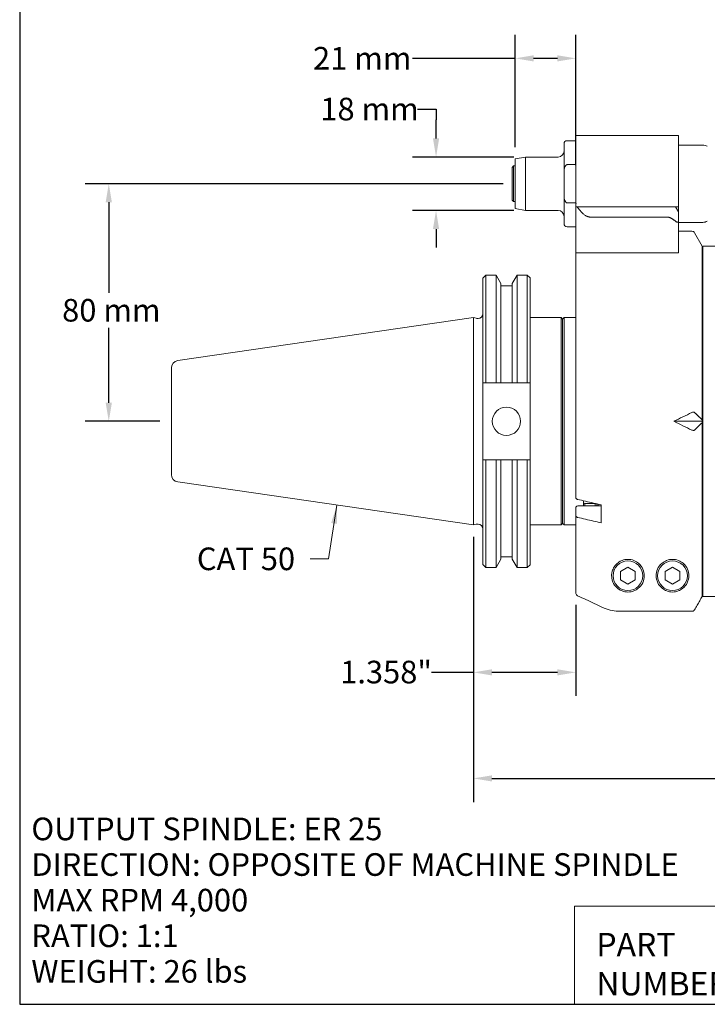
# Model space of a CAD drawing. Units: inches. Extents: x 0.6 to 26.9, y 0.6 to 20.6.
# Drawn here: x 0.6 to 9.7, y 0.6 to 13.7 of the extents above; entities that cross this region are included whole.
import ezdxf

# ---------------------------------------------------------------- set-up
doc = ezdxf.new("R2010")
doc.units = ezdxf.units.IN
doc.header["$LTSCALE"] = 2.5
doc.header["$MEASUREMENT"] = 0
doc.layers.get('0').update_dxf_attribs({"lineweight": 25})
doc.layers.add('D', color=7, linetype='Continuous', lineweight=18)
doc.layers.add('L', color=7, linetype='Continuous', lineweight=18)
doc.styles.add('DEFAULT-ANSI', font='arial.ttf')
doc.styles.add('FRAMEBTOOLHOLDER', font='arial.ttf')
doc.styles.add('Text Style52', font='arial.ttf')
doc.dimstyles.new('INCH', dxfattribs={"dimscale": 2.5, "dimtxt": 0.12, "dimasz": 0.098425, "dimexe": 0.125, "dimexo": 0.0625, "dimgap": 0.031496, "dimtad": 0, "dimtih": 1, "dimtoh": 1, "dimdec": 3, "dimrnd": 1e-08, "dimzin": 4, "dimdsep": 46, "dimtxsty": 'DEFAULT-ANSI', "dimcen": 0.09, "dimdle": 0.393701, "dimclrd": 7, "dimclre": 7, "dimclrt": 7, "dimadec": 0, "dimazin": 1, "dimtfac": 0.666667, "dimtdec": 3, "dimtofl": 0, "dimtmove": 0, "dimatfit": 3, "dimfxl": 1, "dimtolj": 1, "dimtzin": 4, "dimlwd": 25, "dimlwe": 25, "dimarcsym": 0})
doc.dimstyles.new('INCH$7', dxfattribs={"dimscale": 2.5, "dimtxt": 0.12, "dimasz": 0.098425, "dimexe": 0.125, "dimexo": 0.0625, "dimgap": 0.031496, "dimtad": 0, "dimtih": 1, "dimtoh": 1, "dimdec": 3, "dimrnd": 1e-08, "dimzin": 4, "dimdsep": 46, "dimtxsty": 'DEFAULT-ANSI', "dimcen": 0.09, "dimdle": 0.393701, "dimclrd": 7, "dimclre": 7, "dimclrt": 7, "dimadec": 0, "dimazin": 1, "dimtfac": 0.666667, "dimtdec": 3, "dimtofl": 0, "dimtmove": 0, "dimatfit": 3, "dimfxl": 1, "dimtolj": 1, "dimtzin": 4, "dimlwd": 15, "dimlwe": 25, "dimarcsym": 0})
doc.dimstyles.new('INCH-17', dxfattribs={"dimscale": 2.5, "dimtxt": 0.12, "dimasz": 0.098425, "dimexe": 0.125, "dimexo": 0.0625, "dimgap": 0.031496, "dimtad": 0, "dimtih": 1, "dimtoh": 1, "dimdec": 0, "dimlfac": 25.4, "dimrnd": 1e-08, "dimzin": 4, "dimdsep": 46, "dimtxsty": 'DEFAULT-ANSI', "dimcen": 0.09, "dimdle": 0.393701, "dimclrd": 7, "dimclre": 7, "dimclrt": 7, "dimadec": 0, "dimazin": 1, "dimtfac": 1, "dimtofl": 0, "dimtmove": 0, "dimatfit": 3, "dimfxl": 1, "dimtolj": 1, "dimtzin": 0, "dimlwd": 25, "dimlwe": 25, "dimarcsym": 0})
doc.dimstyles.new('INCH-18', dxfattribs={"dimscale": 2.5, "dimtxt": 0.12, "dimasz": 0.098425, "dimexe": 0.125, "dimexo": 0.0625, "dimgap": 0.031496, "dimtad": 0, "dimtih": 1, "dimtoh": 1, "dimdec": 3, "dimrnd": 1e-08, "dimzin": 4, "dimdsep": 46, "dimtxsty": 'DEFAULT-ANSI', "dimcen": 0.09, "dimdle": 0.393701, "dimclrd": 7, "dimclre": 7, "dimclrt": 7, "dimadec": 0, "dimazin": 1, "dimtfac": 0.666667, "dimtdec": 3, "dimtofl": 0, "dimtmove": 0, "dimatfit": 3, "dimfxl": 1, "dimtolj": 1, "dimtzin": 4, "dimlwd": 25, "dimlwe": 25, "dimarcsym": 0})

# ---------------------------------------------------------------- blocks, each defined once
blk = doc.blocks.new('Borders A PLAIN')
at = {"layer": 'L', "color": 7, "linetype": 'Continuous', "lineweight": 25}
for p, q in [((0.2492, 8.2483), (0.2492, 0.2483)), ((0.2492, 0.2483), (10.7492, 0.2483))]:
    blk.add_line(p, q, dxfattribs=at)
blk = doc.blocks.new('Title Blocks CUSTOMER')
at = {"layer": 'D'}
for p, q in [((8.3076, 0.77), (8.3076, 0.25)), ((13.5776, 0.77), (8.3076, 0.77)), ((8.3076, 0.25), (15.8676, 0.25))]:
    blk.add_line(p, q, dxfattribs=at)
at = {"layer": 'D', "color": 7, "char_height": 0.124594, "attachment_point": 7, "style": 'FRAMEBTOOLHOLDER'}
for s, insert in [('\\fArial|b0|i0;\\H0.1246;PART', (8.4227, 0.5044)), ('\\fArial|b0|i0;\\H0.1246;NUMBER', (8.4227, 0.2973))]:
    blk.add_mtext(s, dxfattribs=dict(at, insert=insert))
at = {"layer": 'D', "color": 7, "style": 'Text Style52'}
blk.add_attdef('PART_NUMBER_001', (10.6367, 0.3743), '', height=0.24, dxfattribs=at)
blk = doc.blocks.new('*D37')
at = {"layer": 'D', "color": 7, "linetype": 'Continuous', "lineweight": 25, "transparency": 16777216}
for p, q in [((15.432, 8.175), (15.432, 3.303)), ((6.633, 6.82), (6.633, 3.303)), ((6.879, 3.616), (10.373, 3.616)), ((15.186, 3.616), (11.692, 3.616))]:
    blk.add_line(p, q, dxfattribs=at)
at = {"layer": 'D', "color": 7, "linetype": 'Continuous', "transparency": 16777216}
for points in [[(6.879, 3.657), (6.879, 3.575), (6.633, 3.616)], [(15.186, 3.657), (15.186, 3.575), (15.432, 3.616)]]:
    blk.add_solid(points, dxfattribs=at)
at = {"layer": 'Defpoints', "color": 0, "linetype": 'Continuous', "transparency": 16777216}
for p in [(15.432, 8.331), (6.633, 6.976), (15.432, 3.616)]:
    blk.add_point(p, dxfattribs=at)
at = {"layer": 'D', "color": 7, "linetype": 'Continuous', "lineweight": 25, "transparency": 16777216, "insert": (10.452, 3.769), "char_height": 0.3, "attachment_point": 1, "style": 'DEFAULT-ANSI'}
blk.add_mtext('\\A1;\\fArial|b0|i0;8.799"', dxfattribs=at)
blk = doc.blocks.new('*D38')
at = {"layer": 'D', "color": 7, "linetype": 'Continuous', "lineweight": 25, "transparency": 16777216}
for p, q in [((7.028, 11.501), (1.49, 11.501)), ((1.803, 11.255), (1.803, 10.052)), ((1.803, 8.597), (1.803, 9.588)), ((2.477, 8.351), (1.49, 8.351))]:
    blk.add_line(p, q, dxfattribs=at)
at = {"layer": 'D', "color": 7, "linetype": 'Continuous', "transparency": 16777216}
for points in [[(1.762, 11.255), (1.844, 11.255), (1.803, 11.501)], [(1.762, 8.597), (1.844, 8.597), (1.803, 8.351)]]:
    blk.add_solid(points, dxfattribs=at)
at = {"layer": 'Defpoints', "color": 0, "linetype": 'Continuous', "transparency": 16777216}
for p in [(1.803, 11.501), (7.184, 11.501), (2.633, 8.351)]:
    blk.add_point(p, dxfattribs=at)
at = {"layer": 'D', "color": 7, "linetype": 'Continuous', "lineweight": 25, "transparency": 16777216, "insert": (1.185, 9.973), "char_height": 0.3, "attachment_point": 1, "style": 'DEFAULT-ANSI'}
blk.add_mtext('\\A1;80 mm', dxfattribs=at)
blk = doc.blocks.new('*D41')
at = {"layer": 'D', "color": 7, "linetype": 'Continuous', "lineweight": 25, "transparency": 16777216}
for p, q in [((7.184, 11.986), (7.184, 13.476)), ((7.991, 11.745), (7.991, 13.476)), ((7.184, 13.163), (5.828, 13.163)), ((7.745, 13.163), (7.43, 13.163))]:
    blk.add_line(p, q, dxfattribs=at)
at = {"layer": 'D', "color": 7, "linetype": 'Continuous', "transparency": 16777216}
for points in [[(7.43, 13.204), (7.43, 13.122), (7.184, 13.163)], [(7.745, 13.204), (7.745, 13.122), (7.991, 13.163)]]:
    blk.add_solid(points, dxfattribs=at)
at = {"layer": 'Defpoints', "color": 0, "linetype": 'Continuous', "transparency": 16777216}
for p in [(7.184, 13.163), (7.184, 11.83), (7.991, 11.589)]:
    blk.add_point(p, dxfattribs=at)
at = {"layer": 'D', "color": 7, "linetype": 'Continuous', "lineweight": 25, "transparency": 16777216, "insert": (4.508, 13.314), "char_height": 0.3, "attachment_point": 1, "style": 'DEFAULT-ANSI'}
blk.add_mtext('\\A1;21 mm', dxfattribs=at)
blk = doc.blocks.new('*D42')
at = {"layer": 'D', "color": 7, "linetype": 'Continuous', "lineweight": 25, "transparency": 16777216}
for p, q in [((5.892, 12.488), (6.138, 12.488)), ((6.138, 12.488), (6.138, 12.347)), ((6.138, 12.101), (6.138, 12.347)), ((7.168, 11.855), (5.825, 11.855)), ((7.168, 11.146), (5.825, 11.146)), ((6.138, 10.9), (6.138, 10.654))]:
    blk.add_line(p, q, dxfattribs=at)
at = {"layer": 'D', "color": 7, "linetype": 'Continuous', "transparency": 16777216}
for points in [[(6.097, 12.101), (6.179, 12.101), (6.138, 11.855)], [(6.097, 10.9), (6.179, 10.9), (6.138, 11.146)]]:
    blk.add_solid(points, dxfattribs=at)
at = {"layer": 'Defpoints', "color": 0, "linetype": 'Continuous', "transparency": 16777216}
for p in [(7.324, 11.855), (6.138, 11.146), (7.324, 11.146)]:
    blk.add_point(p, dxfattribs=at)
at = {"layer": 'D', "color": 7, "linetype": 'Continuous', "lineweight": 25, "transparency": 16777216, "insert": (4.605, 12.641), "char_height": 0.3, "attachment_point": 1, "style": 'DEFAULT-ANSI'}
blk.add_mtext('\\A1;18 mm', dxfattribs=at)
blk = doc.blocks.new('*D43')
at = {"layer": 'D', "color": 7, "linetype": 'Continuous', "lineweight": 25, "transparency": 16777216}
for p, q in [((6.633, 6.82), (6.633, 4.71)), ((7.991, 5.917), (7.991, 4.71)), ((6.633, 5.022), (6.079, 5.022)), ((7.745, 5.022), (6.879, 5.022))]:
    blk.add_line(p, q, dxfattribs=at)
at = {"layer": 'D', "color": 7, "linetype": 'Continuous', "transparency": 16777216}
for points in [[(6.879, 5.063), (6.879, 4.981), (6.633, 5.022)], [(7.745, 5.063), (7.745, 4.981), (7.991, 5.022)]]:
    blk.add_solid(points, dxfattribs=at)
at = {"layer": 'Defpoints', "color": 0, "linetype": 'Continuous', "transparency": 16777216}
for p in [(6.633, 6.976), (7.991, 6.074), (7.991, 5.022)]:
    blk.add_point(p, dxfattribs=at)
at = {"layer": 'D', "color": 7, "linetype": 'Continuous', "lineweight": 25, "transparency": 16777216, "insert": (4.868, 5.176), "char_height": 0.3, "attachment_point": 1, "style": 'DEFAULT-ANSI'}
blk.add_mtext('\\A1;\\fArial|b0|i0;1.358"', dxfattribs=at)

msp = doc.modelspace()

# ---------------------------------------------------------------- linework, layer by layer
at = {"layer": 'L'}
for p, q in [((7.8335, 11.6439), (7.8335, 12.0321)), ((7.991, 12.0715), (7.8729, 12.0715)), ((7.991, 12.1404), (7.991, 11.5892)), ((9.3493, 12.1404), (7.991, 12.1404)), ((9.3493, 11.5892), (9.3493, 12.1404)), ((9.3493, 12.0124), (9.672, 12.0124)), ((7.1839, 11.8302), (7.3245, 11.8549)), ((7.1839, 11.1711), (7.1839, 11.8302)), ((7.3245, 11.1463), (7.3245, 11.8549)), ((7.7548, 11.8549), (7.3245, 11.8549)), ((7.8729, 11.7535), (7.991, 11.7535)), ((7.1446, 11.7171), (7.1643, 11.7368)), ((7.1446, 11.7171), (7.1446, 11.2841)), ((7.1643, 11.7368), (7.1643, 11.2644)), ((7.1839, 11.7368), (7.1643, 11.7368)), ((7.8335, 11.3573), (7.8335, 11.6439)), ((7.991, 11.5892), (7.991, 11.2365)), ((9.3493, 11.1955), (9.3493, 11.5892)), ((7.1446, 11.2841), (7.1643, 11.2644)), ((7.1839, 11.2644), (7.1643, 11.2644)), ((7.8335, 11.3573), (7.8335, 10.9691)), ((7.991, 11.2478), (7.8729, 11.2478)), ((7.991, 11.2365), (7.991, 11.2364)), ((7.991, 11.2364), (7.991, 11.2354)), ((7.991, 11.2364), (7.9934, 11.2364)), ((7.991, 11.2354), (7.991, 11.1955)), ((7.1839, 11.1711), (7.3245, 11.1463)), ((7.7548, 11.1463), (7.3245, 11.1463)), ((7.991, 11.1955), (7.991, 10.5853)), ((7.9956, 11.1955), (7.991, 11.1955)), ((7.9956, 11.1955), (8.0087, 11.1955)), ((8.0087, 11.1955), (8.2406, 11.1955)), ((8.2406, 11.1955), (8.4129, 11.1955)), ((8.5938, 11.1955), (8.4129, 11.1955)), ((8.5938, 11.1955), (9.1918, 11.1955)), ((9.3099, 11.1955), (9.1918, 11.1955)), ((9.3099, 11.1955), (9.3493, 11.1955)), ((9.3493, 11.1273), (9.3099, 11.1955)), ((9.3493, 11.1955), (9.3493, 11.1273)), ((9.3493, 11.0143), (9.3493, 11.1273)), ((8.1803, 11.0591), (8.3525, 11.0591)), ((8.5938, 11.0591), (8.3525, 11.0591)), ((9.1918, 11.0591), (8.5938, 11.0591)), ((9.3493, 10.6168), (9.3493, 11.0143)), ((9.3493, 10.9888), (9.672, 10.9888)), ((7.991, 10.9297), (7.8729, 10.9297)), ((9.3493, 10.8707), (9.5279, 10.8707)), ((9.6643, 10.6738), (9.562, 10.851)), ((7.991, 10.5853), (7.991, 7.3334)), ((7.991, 10.5853), (7.9956, 10.5853)), ((8.0625, 10.5853), (7.9956, 10.5853)), ((8.3446, 10.5853), (8.5776, 10.5853)), ((9.3493, 10.5853), (8.5776, 10.5853)), ((9.3493, 10.6168), (9.3493, 10.5853)), ((9.6643, 8.368), (9.6643, 10.6738)), ((9.6721, 10.6738), (9.6721, 6.0282)), ((9.6721, 10.6738), (10.0383, 10.6738)), ((9.6643, 10.5164), (9.6721, 10.5209)), ((6.7578, 10.2496), (6.7966, 10.2885)), ((6.7578, 10.2496), (6.7578, 8.861)), ((6.7966, 10.2885), (6.7966, 8.861)), ((6.7966, 10.2885), (6.9339, 10.2885)), ((6.9339, 8.861), (6.9339, 10.2885)), ((6.9973, 10.1788), (6.9339, 10.2885)), ((7.1483, 10.1788), (7.2116, 10.2885)), ((7.2116, 10.2885), (7.2116, 8.861)), ((7.2116, 10.2885), (7.3468, 10.2885)), ((7.3468, 8.861), (7.3468, 10.2885)), ((7.3828, 10.2526), (7.3468, 10.2885)), ((7.3828, 8.861), (7.3828, 10.2526)), ((6.9973, 8.861), (6.9973, 10.1788)), ((6.9973, 10.148), (7.1483, 10.148)), ((7.1483, 10.1788), (7.1483, 8.861)), ((2.717, 9.155), (6.6328, 9.726)), ((6.6328, 6.976), (6.6328, 9.726)), ((6.6688, 9.7163), (6.6328, 9.726)), ((6.6851, 9.7142), (6.6948, 9.7142)), ((7.3828, 9.726), (7.7942, 9.726)), ((7.7942, 6.976), (7.7942, 9.726)), ((7.8139, 9.7063), (7.7942, 9.726)), ((7.8139, 9.7053), (7.8335, 9.725)), ((7.8139, 6.9957), (7.8139, 9.7063)), ((7.8335, 9.725), (7.8335, 6.977)), ((7.991, 9.725), (7.8335, 9.725)), ((2.6328, 9.0576), (2.6328, 7.6444)), ((6.7578, 7.841), (6.7578, 8.861)), ((6.7966, 8.861), (6.9339, 8.861)), ((6.9973, 8.861), (7.1483, 8.861)), ((7.2116, 8.861), (7.3468, 8.861)), ((7.3828, 8.861), (7.3828, 7.841)), ((9.6643, 8.368), (9.6643, 8.351)), ((9.6643, 8.351), (9.2892, 8.351)), ((9.6643, 8.351), (9.6643, 8.334)), ((9.6643, 6.0289), (9.6643, 8.334)), ((6.7578, 7.841), (6.7578, 6.4524)), ((6.9339, 7.841), (6.7966, 7.841)), ((6.7966, 7.841), (6.7966, 6.4135)), ((6.9339, 6.4135), (6.9339, 7.841)), ((7.1483, 7.841), (6.9973, 7.841)), ((6.9973, 6.5232), (6.9973, 7.841)), ((7.1483, 7.841), (7.1483, 6.5232)), ((7.3468, 7.841), (7.2116, 7.841)), ((7.2116, 7.841), (7.2116, 6.4135)), ((7.3468, 6.4135), (7.3468, 7.841)), ((7.3828, 6.4494), (7.3828, 7.841)), ((2.717, 7.5471), (6.6328, 6.976)), ((7.991, 7.0947), (7.991, 7.2104)), ((8.0304, 7.2301), (8.3257, 7.2301)), ((8.0895, 7.2696), (8.0895, 7.2978)), ((8.0895, 7.2696), (8.0895, 7.2301)), ((8.0895, 7.2696), (8.1091, 7.2597)), ((8.2469, 7.2597), (8.1091, 7.2597)), ((8.1091, 7.2597), (8.1091, 7.2301)), ((8.2469, 7.2597), (8.2488, 7.2606)), ((8.2469, 7.2301), (8.2469, 7.2597)), ((8.2666, 7.2301), (8.2666, 7.2565)), ((8.2863, 7.2301), (8.2863, 7.2519)), ((8.3257, 7.2427), (8.3257, 7.004)), ((7.991, 7.0947), (7.991, 6.0737)), ((6.6688, 6.9857), (6.6328, 6.976)), ((6.6851, 6.9878), (6.6948, 6.9878)), ((7.3828, 6.976), (7.7942, 6.976)), ((7.8139, 6.9957), (7.7942, 6.976)), ((7.8139, 6.9967), (7.8335, 6.977)), ((7.991, 6.977), (7.8335, 6.977)), ((6.9973, 6.554), (7.1483, 6.554)), ((6.7578, 6.4524), (6.7966, 6.4135)), ((6.7966, 6.4135), (6.9339, 6.4135)), ((6.9973, 6.5232), (6.9339, 6.4135)), ((7.1483, 6.5232), (7.2116, 6.4135)), ((7.2116, 6.4135), (7.3468, 6.4135)), ((7.3828, 6.4494), (7.3468, 6.4135)), ((8.5825, 6.3601), (8.68, 6.4164)), ((8.68, 6.4164), (8.7775, 6.3601)), ((9.173, 6.3601), (9.2706, 6.4164)), ((9.2706, 6.4164), (9.3681, 6.3601)), ((8.5825, 6.3601), (8.5825, 6.2475)), ((8.7775, 6.2475), (8.7775, 6.3601)), ((9.173, 6.3601), (9.173, 6.2475)), ((9.3681, 6.2475), (9.3681, 6.3601)), ((8.68, 6.1912), (8.5825, 6.2475)), ((8.7775, 6.2475), (8.68, 6.1912)), ((9.2706, 6.1912), (9.173, 6.2475)), ((9.3681, 6.2475), (9.2706, 6.1912)), ((9.6643, 6.1856), (9.6721, 6.1811)), ((9.6721, 6.0282), (10.0383, 6.0282)), ((8.5776, 5.832), (9.5279, 5.832))]:
    msp.add_line(p, q, dxfattribs=at)
for centre, radius in [((7.0703, 8.351), 0.1875), ((8.68, 6.3038), 0.1969), ((9.2706, 6.3038), 0.1969)]:
    msp.add_circle(centre, radius, dxfattribs=at)
for centre, radius, start, end in [((7.8729, 12.0321), 0.0394, 90, 180), ((9.672, 11.8943), 0.1181, 60, 90), ((7.7548, 11.9337), 0.0787, 270, 0), ((7.7548, 11.0675), 0.0787, 0, 90), ((7.8729, 10.9691), 0.0394, 180, 270), ((9.672, 11.1069), 0.1181, 270, 300), ((9.5279, 10.8313), 0.0394, 30, 90), ((6.6851, 9.7772), 0.063, 255, 270), ((6.6948, 9.7772), 0.063, 270, 0), ((2.7312, 9.0576), 0.0984, 98.29714, 180), ((2.7312, 7.6444), 0.0984, 180, 261.70286), ((6.6851, 6.9248), 0.063, 90, 105), ((6.6948, 6.9248), 0.063, 0, 90)]:
    msp.add_arc(centre, radius, start, end, dxfattribs=at)
for centre, major_axis, ratio, start_param, end_param in [((59.1827, 8.3332), (72.7916, -0.38), 0.0050319, 2.3741516, 2.3749211), ((-45.1655, 8.333), (72.967, 0.3801), 0.0050219, 0.7667312, 0.7674406), ((13.6534, 8.351), (-6.6507, -2.0137), 0.2277351, 5.3108261, 5.3572697), ((13.6534, 8.351), (6.6507, -2.0137), 0.2277351, 4.0675083, 4.1139519), ((59.1827, 8.3688), (-72.7916, -0.38), 0.0050319, 0.7666715, 0.7674411), ((-45.1655, 8.369), (-72.967, 0.3801), 0.0050219, 2.3741521, 2.3748615)]:
    msp.add_ellipse(centre, major_axis=major_axis, ratio=ratio, start_param=start_param, end_param=end_param, dxfattribs=at)
for points, knots in [([(7.8729, 11.7535), (7.8713, 11.7535), (7.8693, 11.7532), (7.866, 11.7522), (7.864, 11.7512), (7.8578, 11.7473), (7.8536, 11.7422), (7.8456, 11.7293), (7.8419, 11.7184), (7.8349, 11.6891), (7.8335, 11.6645), (7.8335, 11.6439)], [-1.91974909, -1.91974909, -1.91974909, -1.91974909, -1.90729285, -1.90729285, -1.89314748, -1.89314748, -1.85122242, -1.85122242, -1.77792249, -1.77792249, -1.62143326, -1.62143326, -1.62143326, -1.62143326]), ([(7.8729, 11.2478), (7.8713, 11.2478), (7.8693, 11.248), (7.866, 11.249), (7.864, 11.25), (7.8578, 11.2539), (7.8536, 11.259), (7.8456, 11.2719), (7.8419, 11.2828), (7.8349, 11.3122), (7.8335, 11.3368), (7.8335, 11.3573)], [-1.91974909, -1.91974909, -1.91974909, -1.91974909, -1.90729285, -1.90729285, -1.89314748, -1.89314748, -1.85122242, -1.85122242, -1.77792249, -1.77792249, -1.62143326, -1.62143326, -1.62143326, -1.62143326]), ([(7.991, 11.2354), (7.9913, 11.2355), (7.9916, 11.2356), (7.9918, 11.2357), (7.9921, 11.2358), (7.9924, 11.2359), (7.9926, 11.2361), (7.9929, 11.2362), (7.9931, 11.2363), (7.9934, 11.2364)], [0, 0, 0, 0, 0.33333333, 0.33333333, 0.33333333, 0.66666667, 0.66666667, 0.66666667, 0.98743487, 0.98743487, 0.98743487, 0.98743487]), ([(9.3099, 11.0024), (9.313, 10.9997), (9.3163, 10.9973), (9.3217, 10.9941), (9.3242, 10.9929), (9.329, 10.9913), (9.3314, 10.9909), (9.3356, 10.9909), (9.3377, 10.9913), (9.3413, 10.9929), (9.3428, 10.9941), (9.3475, 10.9994), (9.349, 11.0062), (9.3493, 11.013), (9.3493, 11.0137), (9.3493, 11.0143)], [-0.32508288, -0.32508288, -0.32508288, -0.32508288, -0.29614744, -0.29614744, -0.2761857, -0.2761857, -0.25622396, -0.25622396, -0.23626222, -0.23626222, -0.21630048, -0.21630048, -0.15434004, -0.15434004, -0.14792859, -0.14792859, -0.14792859, -0.14792859]), ([(9.5279, 8.468), (9.5324, 8.4702), (9.5381, 8.472), (9.547, 8.4733), (9.5516, 8.473), (9.5576, 8.4712), (9.5601, 8.4697), (9.562, 8.468)], [0, 0, 0, 0, 0.03856463, 0.03856463, 0.07385199, 0.07385199, 0.10236702, 0.10236702, 0.10236702, 0.10236702]), ([(9.562, 8.234), (9.5601, 8.2323), (9.5576, 8.2308), (9.5516, 8.229), (9.547, 8.2287), (9.5381, 8.23), (9.5324, 8.2318), (9.5279, 8.234)], [-0.10236699, -0.10236699, -0.10236699, -0.10236699, -0.07385199, -0.07385199, -0.03856463, -0.03856463, 0, 0, 0, 0]), ([(7.991, 7.3334), (7.991, 7.331), (7.9922, 7.3281), (7.9959, 7.3236), (7.9991, 7.3212), (8.0056, 7.3179), (8.0097, 7.3165), (8.0138, 7.3155)], [0.44469847, 0.44469847, 0.44469847, 0.44469847, 0.4818116, 0.4818116, 0.51888931, 0.51888931, 0.55161751, 0.55161751, 0.55161751, 0.55161751]), ([(8.0138, 7.3155), (8.0484, 7.3074), (8.0831, 7.2993), (8.1177, 7.2912), (8.1524, 7.2831), (8.187, 7.275), (8.2217, 7.267), (8.2564, 7.2589), (8.291, 7.2508), (8.3257, 7.2427)], [0.00000991, 0.00000991, 0.00000991, 0.00000991, 0.33333333, 0.33333333, 0.33333333, 0.66666667, 0.66666667, 0.66666667, 1, 1, 1, 1]), ([(7.991, 7.2104), (7.991, 7.2128), (7.9922, 7.2157), (7.9959, 7.2202), (7.9991, 7.2226), (8.006, 7.226), (8.0109, 7.2277), (8.0198, 7.2295), (8.0255, 7.2301), (8.0304, 7.2301)], [-0.44479673, -0.44479673, -0.44479673, -0.44479673, -0.40766082, -0.40766082, -0.37056688, -0.37056688, -0.33352579, -0.33352579, -0.29652932, -0.29652932, -0.29652932, -0.29652932]), ([(8.0138, 7.0768), (8.0097, 7.0778), (8.0056, 7.0793), (7.9991, 7.0825), (7.9959, 7.0849), (7.9922, 7.0894), (7.991, 7.0923), (7.991, 7.0947)], [-0.55161751, -0.55161751, -0.55161751, -0.55161751, -0.51888931, -0.51888931, -0.4818116, -0.4818116, -0.44469847, -0.44469847, -0.44469847, -0.44469847]), ([(8.3257, 7.004), (8.291, 7.0121), (8.2564, 7.0202), (8.2217, 7.0283), (8.187, 7.0364), (8.1524, 7.0445), (8.1177, 7.0526), (8.0831, 7.0607), (8.0484, 7.0688), (8.0138, 7.0768)], [0, 0, 0, 0, 0.33333333, 0.33333333, 0.33333333, 0.66666667, 0.66666667, 0.66666667, 0.99999037, 0.99999037, 0.99999037, 0.99999037]), ([(8.5776, 6.113), (8.5622, 6.1212), (8.5486, 6.1309), (8.5106, 6.1645), (8.4922, 6.1918), (8.474, 6.2352), (8.4694, 6.2508), (8.4647, 6.278), (8.4636, 6.2895), (8.4633, 6.312), (8.464, 6.3231), (8.4676, 6.3481), (8.471, 6.3621), (8.4835, 6.3975), (8.4951, 6.4193), (8.5261, 6.4579), (8.5438, 6.4737), (8.568, 6.4891), (8.5727, 6.4919), (8.5776, 6.4945)], [-5.5912653, -5.5912653, -5.5912653, -5.5912653, -5.4114579, -5.4114579, -5.0194115, -5.0194115, -4.8061159, -4.8061159, -4.6507248, -4.6507248, -4.5001381, -4.5001381, -4.3080973, -4.3080973, -4.0054624, -4.0054624, -3.7285175, -3.7285175, -3.6652592, -3.6652592, -3.6652592, -3.6652592]), ([(8.5776, 6.4945), (8.5854, 6.4987), (8.5937, 6.5026), (8.6264, 6.5151), (8.6536, 6.5203), (8.68, 6.5203), (8.7064, 6.5203), (8.7336, 6.5151), (8.7818, 6.4966), (8.8029, 6.4833), (8.8471, 6.4462), (8.8669, 6.4176), (8.8916, 6.3595), (8.8965, 6.3299), (8.8965, 6.2726), (8.8896, 6.2403), (8.8615, 6.1812), (8.8406, 6.1543), (8.7979, 6.1211), (8.779, 6.1097), (8.7455, 6.097), (8.7334, 6.0935), (8.7078, 6.0886), (8.6943, 6.0872), (8.6657, 6.0872), (8.6522, 6.0886), (8.6266, 6.0935), (8.6145, 6.097), (8.5942, 6.1047), (8.5856, 6.1087), (8.5776, 6.113)], [-0.2733858, -0.2733858, -0.2733858, -0.2733858, -0.2012043, -0.2012043, 0, 0, 0, 0.2012043, 0.2012043, 0.4024087, 0.4024087, 0.7442112, 0.7442112, 1.0860137, 1.0860137, 1.4933749, 1.4933749, 1.9007361, 1.9007361, 2.118251, 2.118251, 2.2270085, 2.2270085, 2.3357659, 2.3357659, 2.4445234, 2.4445234, 2.5532808, 2.5532808, 2.6427377, 2.6427377, 2.6427377, 2.6427377]), ([(9.2706, 6.5203), (9.297, 6.5203), (9.3241, 6.5151), (9.3723, 6.4966), (9.3935, 6.4833), (9.4377, 6.4462), (9.4574, 6.4176), (9.4822, 6.3595), (9.4871, 6.3299), (9.4871, 6.2726), (9.4801, 6.2403), (9.452, 6.1812), (9.4312, 6.1543), (9.3884, 6.1211), (9.3695, 6.1097), (9.336, 6.097), (9.324, 6.0935), (9.2984, 6.0886), (9.2848, 6.0872), (9.2706, 6.0872), (9.2563, 6.0872), (9.2427, 6.0886), (9.2171, 6.0935), (9.2051, 6.097), (9.1716, 6.1097), (9.1527, 6.1211), (9.1099, 6.1543), (9.0891, 6.1812), (9.061, 6.2403), (9.054, 6.2726), (9.054, 6.3038)], [2.3357659, 2.3357659, 2.3357659, 2.3357659, 2.5369703, 2.5369703, 2.7381746, 2.7381746, 3.0799771, 3.0799771, 3.4217796, 3.4217796, 3.8291408, 3.8291408, 4.236502, 4.236502, 4.4540169, 4.4540169, 4.5627744, 4.5627744, 4.6715318, 4.6715318, 4.6715318, 4.7802893, 4.7802893, 4.8890468, 4.8890468, 5.1065617, 5.1065617, 5.5139229, 5.5139229, 5.921284, 5.921284, 5.921284, 5.921284]), ([(9.054, 6.3038), (9.054, 6.3299), (9.0589, 6.3595), (9.0837, 6.4176), (9.1034, 6.4462), (9.1477, 6.4833), (9.1688, 6.4966), (9.217, 6.5151), (9.2441, 6.5203), (9.2706, 6.5203)], [1.2497522, 1.2497522, 1.2497522, 1.2497522, 1.5915547, 1.5915547, 1.9333572, 1.9333572, 2.1345616, 2.1345616, 2.3357659, 2.3357659, 2.3357659, 2.3357659]), ([(8.0138, 6.038), (8.0097, 6.0399), (8.0056, 6.0428), (7.9991, 6.0493), (7.9959, 6.0541), (7.9922, 6.0631), (7.991, 6.0688), (7.991, 6.0737)], [-0.55117801, -0.55117801, -0.55117801, -0.55117801, -0.51843812, -0.51843812, -0.48140423, -0.48140423, -0.44436384, -0.44436384, -0.44436384, -0.44436384]), ([(8.0138, 6.038), (8.0505, 6.0209), (8.0873, 6.0037), (8.1241, 5.9866), (8.1608, 5.9694), (8.1976, 5.9523), (8.2343, 5.9351), (8.2711, 5.918), (8.3079, 5.9008), (8.3446, 5.8837)], [0.00000167, 0.00000167, 0.00000167, 0.00000167, 0.33333333, 0.33333333, 0.33333333, 0.66666667, 0.66666667, 0.66666667, 1, 1, 1, 1]), ([(9.562, 5.8517), (9.5733, 5.8714), (9.5847, 5.8911), (9.5961, 5.9108), (9.6074, 5.9305), (9.6188, 5.9502), (9.6302, 5.9698), (9.6415, 5.9895), (9.6529, 6.0092), (9.6643, 6.0289)], [0, 0, 0, 0, 0.3333333, 0.3333333, 0.3333333, 0.6666667, 0.6666667, 0.6666667, 1, 1, 1, 1]), ([(8.5776, 5.832), (8.5436, 5.832), (8.5064, 5.8354), (8.4337, 5.8498), (8.3981, 5.861), (8.3594, 5.877), (8.352, 5.8802), (8.3446, 5.8837)], [0, 0, 0, 0, 0.25914174, 0.25914174, 0.51828349, 0.51828349, 0.57826108, 0.57826108, 0.57826108, 0.57826108]), ([(9.562, 5.8517), (9.5602, 5.8487), (9.558, 5.8458), (9.5523, 5.8401), (9.5474, 5.8369), (9.5384, 5.8331), (9.5327, 5.832), (9.5279, 5.832)], [-0.098583076, -0.098583076, -0.098583076, -0.098583076, -0.074046767, -0.074046767, -0.037020785, -0.037020785, 0, 0, 0, 0])]:
    msp.add_open_spline(points, degree=3, knots=knots, dxfattribs=at)
for points, weights in [([(7.9934, 11.2364), (7.9922, 11.2365), (7.991, 11.2365)], [1.5043770856, 1.50482377743, 1.505262488]), ([(8.0087, 11.1955), (8.102, 11.0591), (8.1803, 11.0591)], [1.02510218562, 1.1227309652, 1.1227309652]), ([(9.3099, 11.0024), (9.2463, 11.0591), (9.1918, 11.0591)], [1.61816620351, 1.752628002, 1.752628002]), ([(8.0625, 10.5853), (8.1739, 10.5853), (8.3446, 10.5853)], [1.01073015226, 1.01829613193, 1.02000035193]), ([(6.9339, 8.861), (6.9666, 8.861), (6.9973, 8.861)], [1.02808418266, 1.03145588723, 1.03389068892]), ([(7.1483, 8.861), (7.1789, 8.861), (7.2116, 8.861)], [1.03388806433, 1.03135373952, 1.02788317449]), ([(9.562, 8.468), (9.6158, 8.4161), (9.6643, 8.368)], [1.00773232083, 1.00652171792, 1.00315408373]), ([(9.6643, 8.334), (9.6158, 8.2859), (9.562, 8.234)], [1.00315408373, 1.00652171811, 1.00773232097]), ([(6.9973, 7.841), (6.9666, 7.841), (6.9339, 7.841)], [1.03389068892, 1.03145588723, 1.02808418266]), ([(7.2116, 7.841), (7.1789, 7.841), (7.1483, 7.841)], [1.02788317449, 1.03135373952, 1.03388806433])]:
    msp.add_rational_spline(points, weights, degree=2, dxfattribs=at)

# ---------------------------------------------------------------- block references
at = {"xscale": 2.5, "yscale": 2.5, "zscale": 2.5}
for name, p in [('Borders A PLAIN', (0, 0)), ('Title Blocks CUSTOMER', (-12.796, -0.0043))]:
    msp.add_blockref(name, p, dxfattribs=at)

# ---------------------------------------------------------------- texts
at = {"layer": 'D', "color": 7, "insert": (2.9698, 6.6773), "char_height": 0.3, "width": 1.420884, "attachment_point": 1, "style": 'DEFAULT-ANSI'}
msp.add_mtext('\\fArial|b0|i0;CAT 50', dxfattribs=at)
at = {"layer": 'D', "color": 1, "true_color": 0xff0000, "insert": (0.7771, 3.0962), "char_height": 0.3, "width": 9.40907, "attachment_point": 1, "line_spacing_factor": 0.944221, "style": 'DEFAULT-ANSI'}
msp.add_mtext('\\fArial|b1|i0;\\H0.3000;OUTPUT SPINDLE: ER 25\\P\\fArial|b1|i0;\\H0.3000;DIRECTION: OPPOSITE OF MACHINE SPINDLE\\P\\fArial|b1|i0;\\H0.3000;MAX RPM 4,000\\P\\fArial|b1|i0;\\H0.3000;RATIO: 1:1\\P\\fArial|b1|i0;\\H0.3000;WEIGHT: 26 lbs', dxfattribs=at)

# ---------------------------------------------------------------- dimensions: what is measured, and where the dimension line sits
at = {"layer": 'D', "color": 7, "linetype": 'Continuous', "lineweight": 25}
for base, p1, p2, angle, text, dimstyle, override, picture, middle in [((7.1839, 13.1632), (7.991, 11.5892), (7.1839, 11.8302), 180, '<> mm', 'INCH-17', {"dimgap": 0.031496, "dimtih": 0, "dimtoh": 0, "dimdec": 0, "dimlfac": 25.4, "dimpost": '', "dimtol": 0, "dimlim": 0, "dimtp": 0, "dimtm": 0, "dimtdec": 2, "dimatfit": 2}, '*D41', (5.1288, 13.1632)), ((6.1379, 11.1463), (7.3245, 11.8549), (7.3245, 11.1463), 90, '<> mm', 'INCH-17', {"dimgap": 0.031496, "dimdec": 0, "dimlfac": 25.4, "dimpost": '', "dimtol": 0, "dimlim": 0, "dimtp": 0, "dimtm": 0, "dimtdec": 2, "dimtmove": 1, "dimatfit": 1}, '*D42', (6.1207, 12.4875)), ((1.8029, 11.5006), (2.6328, 8.351), (7.1839, 11.5006), 90, '<> mm', 'INCH-17', {"dimgap": 0.031496, "dimdec": 0, "dimlfac": 25.4, "dimpost": '', "dimtol": 0, "dimlim": 0, "dimtp": 0, "dimtm": 0, "dimtdec": 2, "dimatfit": 1}, '*D38', (1.8029, 9.8198)), ((15.432, 3.6157), (6.6328, 6.976), (15.432, 8.3313), 180, '\\fArial|b0|i0;<>"', 'INCH-18', {"dimgap": 0.031496, "dimtih": 0, "dimtoh": 0, "dimdec": 3, "dimtol": 0, "dimlim": 0, "dimtp": 0, "dimtm": 0, "dimtdec": 3, "dimatfit": 1}, '*D37', (11.0324, 3.6157)), ((7.991, 5.0225), (6.6328, 6.976), (7.991, 6.0737), 180, '\\fArial|b0|i0;<>"', 'INCH', {"dimgap": 0.031496, "dimtih": 0, "dimtoh": 0, "dimdec": 3, "dimtol": 0, "dimlim": 0, "dimtp": 0, "dimtm": 0, "dimtdec": 3, "dimatfit": 2}, '*D43', (5.4345, 5.0225))]:
    dim = msp.add_linear_dim(base=base, p1=p1, p2=p2, angle=angle, text=text, dimstyle=dimstyle, override=override, dxfattribs=at)
    dim.commit()
    dim.dimension.update_dxf_attribs({"geometry": picture, "text_midpoint": middle, "dimtype": 160})

# ---------------------------------------------------------------- leaders
at = {"layer": 'D', "color": 7, "linetype": 'Continuous', "lineweight": 18, "annotation_type": 0, "has_hookline": 1, "hookline_direction": 1, "text_width": 1.3799}
msp.add_leader([(4.8259, 7.2395), (4.7155, 6.5273), (4.4694, 6.5273)], dimstyle='INCH$7', override={"dimtad": 0}, dxfattribs=at)

doc.saveas('drawing.dxf')
